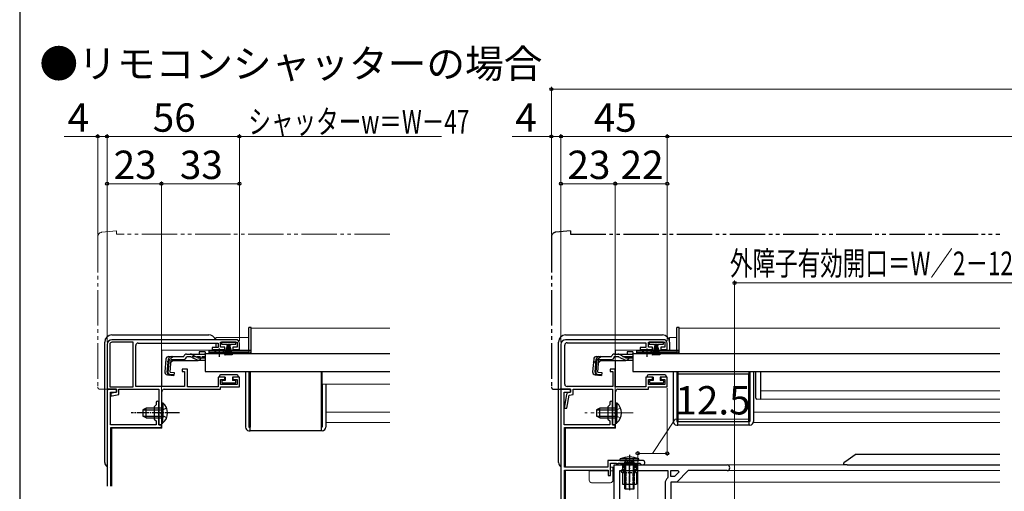
# Model space of a CAD drawing. Extents: x 0 to 1050, y 0 to 1563.
# Drawn here: x 0 to 417, y 323 to 523 of the extents above; entities that cross this region are included whole.
import ezdxf

# ---------------------------------------------------------------- set-up
doc = ezdxf.new("R2010")
doc.units = 0
for name, pattern in [('YCENTER_1', [13, 10, -1, 1, -1]), ('YDIVIDE_1', [15, 10, -1, 1, -1, 1, -1]), ('YHIDDEN_1', [4, 3, -1])]:
    doc.linetypes.add(name, pattern=pattern)
for name, color, linetype, lineweight in [('USER1', 3, 'CONTINUOUS', 13), ('YKK_11', 7, 'CONTINUOUS', 30), ('YKK_12', 2, 'CONTINUOUS', 13), ('YKK_13', 4, 'CONTINUOUS', 30), ('YKK_D', 6, 'CONTINUOUS', 13), ('YKK_ZWAK', 7, 'CONTINUOUS', 30)]:
    doc.layers.add(name, color=color, linetype=linetype, lineweight=lineweight)
doc.styles.add('text-b', font='txt')

msp = doc.modelspace()

# ---------------------------------------------------------------- linework, layer by layer
at = {"layer": 'YKK_11', "linetype": 'ByBlock', "lineweight": -2, "ltscale": 0.5}
for p, q in [((37, 385.22), (37, 366.22)), ((38.1, 385.22), (38.1, 367.32)), ((91.5, 387.22), (39, 387.22)), ((48, 386.12), (39, 386.12)), ((48, 367.32), (48, 386.12)), ((49.1, 367.42), (49.1, 384.82)), ((50.1, 385.82), (84, 385.82)), ((84, 383.92), (81.5, 383.92)), ((81.5, 383.92), (81.5, 383.12)), ((84, 385.82), (84, 383.92)), ((85, 384.02), (85, 386.12)), ((85, 386.12), (92, 386.12)), ((86.75, 384.02), (85, 384.02)), ((86.75, 383.12), (86.75, 384.02)), ((92, 384.02), (90.25, 384.02)), ((90.25, 384.02), (90.25, 383.12)), ((92, 386.12), (92, 384.02)), ((93, 383.12), (93, 385.72)), ((229, 385.22), (229, 366.22)), ((230.6, 368.42), (230.6, 384.92)), ((272.5, 387.22), (231, 387.22)), ((231.6, 385.92), (265, 385.92)), ((265, 383.92), (262.5, 383.92)), ((262.5, 383.92), (262.5, 383.12)), ((265, 385.92), (265, 383.92)), ((266, 384.02), (266, 386.12)), ((266, 386.12), (273, 386.12)), ((267.75, 384.02), (266, 384.02)), ((267.75, 383.12), (267.75, 384.02)), ((273, 384.02), (271.25, 384.02)), ((271.25, 384.02), (271.25, 383.12)), ((273, 386.12), (273, 384.02)), ((274, 383.12), (274, 385.72)), ((81.5, 383.12), (86.75, 383.12)), ((90.25, 383.12), (93, 383.12)), ((262.5, 383.12), (267.75, 383.12)), ((271.25, 383.12), (274, 383.12)), ((71, 374.72), (68.8, 374.72)), ((68.8, 374.72), (68.8, 373.72)), ((68.8, 373.72), (69.8, 373.72)), ((69.8, 373.72), (69.8, 367.42)), ((71, 367.32), (71, 374.72)), ((86.75, 371.32), (84, 371.32)), ((84, 371.32), (84, 367.32)), ((86.75, 370.42), (86.75, 371.32)), ((93, 371.32), (90.25, 371.32)), ((90.25, 371.32), (90.25, 370.42)), ((93, 367.22), (93, 371.32)), ((252, 374.72), (249.8, 374.72)), ((249.8, 374.72), (249.8, 373.72)), ((249.8, 373.72), (251, 373.72)), ((251, 373.72), (251, 367.42)), ((252, 367.32), (252, 374.72)), ((267.75, 371.32), (265, 371.32)), ((265, 371.32), (265, 367.32)), ((267.75, 370.42), (267.75, 371.32)), ((274, 371.32), (271.25, 371.32)), ((271.25, 371.32), (271.25, 370.42)), ((274, 367.22), (274, 371.32)), ((38.1, 367.32), (48, 367.32)), ((69.8, 367.42), (49.1, 367.42)), ((84, 367.32), (71, 367.32)), ((85, 368.32), (85, 370.42)), ((85, 370.42), (86.75, 370.42)), ((92, 368.32), (85, 368.32)), ((85, 366.22), (85, 367.22)), ((85, 367.22), (93, 367.22)), ((90.25, 370.42), (92, 370.42)), ((92, 370.42), (92, 368.32)), ((251, 367.42), (231.6, 367.42)), ((265, 367.32), (252, 367.32)), ((266, 368.32), (266, 370.42)), ((266, 370.42), (267.75, 370.42)), ((273, 368.32), (266, 368.32)), ((266, 366.22), (266, 367.22)), ((266, 367.22), (274, 367.22)), ((271.25, 370.42), (273, 370.42)), ((273, 370.42), (273, 368.32)), ((37, 366.22), (41, 366.22)), ((41, 365.02), (38.5, 364.52)), ((38.5, 364.52), (38.5, 363.52)), ((38.5, 363.52), (39.11, 363.52)), ((39.11, 363.52), (42, 364.1)), ((41, 366.22), (41, 365.02)), ((42, 364.1), (42, 366.22)), ((42, 366.22), (58.9, 366.22)), ((58.9, 366.22), (58.9, 351.22)), ((60.1, 356.68), (60.1, 365.22)), ((61.1, 366.22), (85, 366.22)), ((229, 366.22), (229, 256.22)), ((233, 366.22), (229, 366.22)), ((229, 366.22), (233, 366.22)), ((231.38, 364.05), (230.35, 358.22)), ((230.4, 351.22), (230.4, 365.02)), ((230.4, 365.02), (233, 365.02)), ((231.57, 358.22), (232.54, 363.7)), ((233, 365.02), (232.17, 364.85)), ((232.54, 363.7), (234.2, 364.04)), ((233, 365.02), (233, 366.22)), ((233, 366.22), (233, 365.02)), ((234.2, 364.04), (234.2, 366.22)), ((234.2, 366.22), (250.9, 366.22)), ((250.9, 366.22), (250.9, 351.22)), ((252.1, 356.68), (252.1, 365.22)), ((253.1, 366.22), (266, 366.22)), ((249.7, 359.62), (248.9, 358.82)), ((248.9, 358.82), (248.9, 353.62)), ((249.7, 360.62), (249.7, 359.62)), ((250.9, 356.68), (250.9, 360.62)), ((59.98, 356.49), (60.1, 356.68)), ((59.98, 355.94), (59.98, 356.49)), ((60.1, 355.76), (59.98, 355.94)), ((60.1, 351.22), (60.1, 355.76)), ((230.35, 358.22), (231.57, 358.22)), ((250.78, 356.5), (250.9, 356.68)), ((250.78, 355.95), (250.78, 356.5)), ((250.9, 355.76), (250.78, 355.95)), ((250.9, 351.22), (250.9, 355.76)), ((251.98, 356.5), (252.1, 356.68)), ((251.98, 355.95), (251.98, 356.5)), ((252.1, 355.76), (251.98, 355.95)), ((252.1, 351.22), (252.1, 355.76)), ((58.9, 351.22), (60.1, 351.22)), ((249.7, 351.22), (230.4, 351.22)), ((230.5, 333.22), (230.5, 350.02)), ((230.5, 350.02), (252, 350.02)), ((248.9, 353.62), (249.7, 352.82)), ((249.7, 352.82), (249.7, 351.22)), ((252, 351.22), (250.9, 351.22)), ((250.9, 351.22), (252.1, 351.22)), ((252, 350.02), (252, 351.22)), ((263.55, 336.12), (248.8, 336.12)), ((248.8, 336.12), (248.8, 333.22)), ((250, 329.72), (250, 334.92)), ((250, 334.92), (252.5, 334.92)), ((251.5, 256.72), (251.5, 334.22)), ((251.5, 334.22), (299.3, 334.22)), ((252.5, 334.92), (252.5, 334.22)), ((252.5, 334.22), (253.2, 334.22)), ((253.2, 334.22), (253.2, 334.92)), ((253.2, 334.92), (262.43, 334.92)), ((262.43, 334.92), (262.69, 334.75)), ((248.8, 333.22), (230.5, 333.22)), ((230.5, 263.22), (230.5, 332.02)), ((230.5, 332.02), (249, 332.02)), ((249, 332.02), (249, 329.72)), ((249, 329.72), (250, 329.72)), ((253.9, 304.52), (253.9, 331.82)), ((253.9, 331.82), (274.3, 331.82)), ((274.3, 331.82), (274.3, 329.01)), ((275.5, 331.82), (278.63, 331.82)), ((275.5, 329.32), (275.5, 331.82)), ((277, 329.32), (275.5, 329.32)), ((278.89, 331.2), (277, 329.32)), ((282.9, 331.82), (278, 326.92)), ((278.63, 331.82), (278.89, 331.2)), ((299.3, 331.82), (282.9, 331.82)), ((273.1, 326.42), (273.1, 304.52)), ((274.3, 329.01), (274.12, 328.63)), ((278, 326.92), (275.5, 326.92)), ((275.5, 326.92), (275.5, 304.52))]:
    msp.add_line(p, q, dxfattribs=at)
at = {"layer": 'YKK_11'}
for p, q in [((37.3, 366.22), (37, 365.92)), ((37, 365.92), (37, 325.24)), ((41, 366.22), (37.3, 366.22)), ((38.4, 351.22), (38.4, 365.02)), ((38.4, 365.02), (41, 365.02)), ((41, 365.02), (41, 366.22)), ((57.7, 359.62), (56.9, 358.82)), ((56.9, 358.82), (56.9, 353.62)), ((57.7, 360.62), (57.7, 359.62)), ((58.9, 356.68), (58.9, 360.62)), ((58.78, 356.49), (58.9, 356.68)), ((58.78, 355.94), (58.78, 356.49)), ((58.9, 355.76), (58.78, 355.94)), ((58.9, 351.22), (58.9, 355.76)), ((57.7, 351.22), (38.4, 351.22)), ((38.5, 325.24), (38.5, 350.02)), ((38.5, 350.02), (60, 350.02)), ((56.9, 353.62), (57.7, 352.82)), ((57.7, 352.82), (57.7, 351.22)), ((60, 351.22), (58.9, 351.22)), ((60, 350.02), (60, 351.22))]:
    msp.add_line(p, q, dxfattribs=at)
at = {"layer": 'YKK_11', "linetype": 'ByBlock', "lineweight": -2, "ltscale": 0.5}
for centre, radius, start, end in [((39, 385.22), 2, 90, 180), ((39, 385.22), 0.9, 90, 180), ((50.1, 384.82), 1, 90, 180), ((91.5, 385.72), 1.5, 0, 90), ((231, 385.22), 2, 90, 180), ((231.6, 384.92), 1, 90, 180), ((272.5, 385.72), 1.5, 0, 90), ((231.6, 368.42), 1, 180, 270), ((61.1, 365.22), 1, 90, 180), ((232.36, 363.87), 1, 101.3099, 170), ((253.1, 365.22), 1, 90, 180), ((250.3, 360.62), 0.6, 360, 180), ((263.55, 335.17), 0.95, 206.1039, 90), ((299.3, 333.02), 1.2, 270, 90), ((276, 326.42), 2.9, 130.3202, 180)]:
    msp.add_arc(centre, radius, start, end, dxfattribs=at)
at = {"layer": 'YKK_11'}
msp.add_arc((58.3, 360.62), 0.6, 360, 180, dxfattribs=at)
at = {"layer": 'YKK_12'}
for p, q in [((98, 392.12), (156.68, 392.12)), ((98, 392.12), (98, 381.62)), ((97, 388.22), (83, 388.22)), ((83, 387.22), (83, 388.22)), ((83, 383.92), (83, 385.82)), ((97, 382.72), (60.1, 382.72)), ((60.1, 367.42), (60.1, 382.72)), ((80, 381.62), (81.75, 381.62)), ((80, 381.62), (80, 381.42)), ((83, 382.72), (83, 383.12)), ((87.25, 381.62), (98, 381.62)), ((80, 373.82), (80, 373.62)), ((156.68, 373.62), (80, 373.62)), ((60.1, 349.72), (60.1, 365.22)), ((39, 349.72), (60.1, 349.72)), ((39, 349.72), (39, 325.24)), ((299.3, 334.22), (414.75, 334.22)), ((299.3, 331.82), (414.75, 331.82)), ((277.79, 326.92), (414.75, 326.92))]:
    msp.add_line(p, q, dxfattribs=at)
at = {"layer": 'YKK_12', "ltscale": 1.5}
for p, q in [((279, 392.12), (414.75, 392.12)), ((279, 392.12), (279, 381.62)), ((278, 388.22), (275, 388.22)), ((275, 382.72), (275, 388.22)), ((275, 382.72), (252.1, 382.72)), ((252.1, 381.1), (252.1, 382.72)), ((261, 381.62), (262.75, 381.62)), ((261, 381.62), (261, 381.42)), ((268.25, 381.62), (279, 381.62)), ((252.1, 367.42), (252.1, 378.4)), ((261, 373.82), (261, 373.62)), ((414.75, 373.62), (261, 373.62)), ((252.1, 349.72), (252.1, 365.22)), ((414.75, 365.63), (313.5, 365.63)), ((414.75, 362.12), (313.5, 362.12)), ((310.5, 356.62), (414.75, 356.62)), ((310.5, 352.12), (414.75, 352.12)), ((231, 349.72), (252.1, 349.72)), ((231, 349.72), (231, 333.22)), ((231, 332.12), (231, 263.22)), ((241, 327.72), (241, 331.72)), ((241, 331.72), (249, 331.72)), ((251.5, 333.22), (250, 333.22)), ((251, 331.72), (250, 331.72)), ((251, 327.72), (251, 333.22)), ((251.5, 329.62), (251, 329.62)), ((242, 326.72), (250, 326.72))]:
    msp.add_line(p, q, dxfattribs=at)
at = {"layer": 'YKK_12', "ltscale": 0.5}
for p, q in [((98, 382.72), (98, 382.72)), ((128, 368.42), (128, 373.62)), ((128, 368.42), (156.68, 368.42)), ((129.5, 356.62), (156.68, 356.62)), ((129.5, 352.12), (156.68, 352.12))]:
    msp.add_line(p, q, dxfattribs=at)
at = {"layer": 'YKK_12', "ltscale": 1.5}
for centre, start, end in [((242, 327.72), 180, 270), ((250, 327.72), 270, 0)]:
    msp.add_arc(centre, 1, start, end, dxfattribs=at)
at = {"layer": 'YKK_13', "linetype": 'YDIVIDE_1', "lineweight": 13, "ltscale": 1.5}
for p, q in [((33, 430.69), (33, 367.22)), ((41, 433.22), (34.82, 432.68)), ((41, 433.22), (41, 431.92)), ((156.68, 431.92), (41, 431.92)), ((34, 366.22), (37, 366.22))]:
    msp.add_line(p, q, dxfattribs=at)
at = {"layer": 'YKK_13', "linetype": 'YDIVIDE_1', "ltscale": 1.5}
for p, q in [((225, 430.69), (225, 367.22)), ((233, 433.22), (226.82, 432.68)), ((233, 433.22), (233, 431.92)), ((233, 431.92), (414.75, 431.92)), ((226, 366.22), (229, 366.22)), ((229, 366.22), (229, 366.52))]:
    msp.add_line(p, q, dxfattribs=at)
at = {"layer": 'YKK_13'}
for p, q in [((98, 392.42), (97, 392.42)), ((97, 382.58), (97, 392.42)), ((98, 382.62), (98, 392.42)), ((39, 389.22), (80, 389.22)), ((36, 335.22), (36, 386.22)), ((83, 385.82), (83, 383.92)), ((85.4, 386.12), (85.4, 385.37)), ((91.4, 386.12), (85.4, 386.12)), ((85.4, 385.37), (87.65, 385.37)), ((86.75, 380.62), (88.09, 385.37)), ((87.1, 380.62), (88.15, 385.37)), ((88.21, 385.37), (87.45, 380.62)), ((87.65, 384.87), (87.65, 385.37)), ((87.9, 384.87), (87.65, 384.87)), ((87.75, 380.62), (88.27, 385.37)), ((87.9, 385.37), (87.9, 384.87)), ((87.9, 385.37), (88.9, 385.37)), ((88.34, 385.37), (88, 380.62)), ((88.15, 385.37), (88.65, 385.37)), ((88.4, 385.37), (88.4, 380.62)), ((88.46, 385.37), (88.8, 380.62)), ((89.05, 380.62), (88.52, 385.37)), ((88.59, 385.37), (89.35, 380.62)), ((89.7, 380.62), (88.65, 385.37)), ((90.05, 380.62), (88.71, 385.37)), ((88.9, 384.87), (88.9, 385.37)), ((89.15, 384.87), (88.9, 384.87)), ((89.15, 385.37), (91.4, 385.37)), ((89.15, 385.37), (89.15, 384.87)), ((91.4, 385.37), (91.4, 386.12)), ((84.5, 382.62), (80, 382.62)), ((80, 382.62), (80, 382.12)), ((80, 382.12), (82.63, 382.12)), ((80, 382.12), (80, 381.62)), ((80, 381.62), (97, 381.62)), ((83, 383.12), (83, 382.72)), ((97, 382.62), (84.5, 382.62)), ((86.37, 382.12), (97, 382.12)), ((98, 382.58), (97, 382.58)), ((97, 382.58), (97, 382.12)), ((98, 382.62), (98, 382.58)), ((84.5, 371.82), (84.5, 371.32)), ((87, 371.32), (84.5, 371.32)), ((92, 372.32), (85, 372.32)), ((87, 371.32), (87, 370.02)), ((90, 371.32), (90, 370.02)), ((92.5, 371.32), (90, 371.32)), ((92.5, 371.82), (92.5, 371.32)), ((95.5, 373.62), (95.5, 350.22)), ((97, 373.62), (97, 350.22)), ((97.5, 373.62), (97.5, 350.22)), ((127.5, 373.62), (127.5, 350.22)), ((85.5, 369.72), (85.5, 369.22)), ((87, 370.02), (85.8, 370.02)), ((85.8, 368.92), (91.2, 368.92)), ((91.2, 370.02), (90, 370.02)), ((91.5, 369.22), (91.5, 369.72)), ((128, 368.42), (128, 350.22)), ((129.5, 368.42), (129.5, 350.22)), ((97, 350.22), (97.5, 350.22)), ((97.5, 348.72), (97.5, 350.22)), ((128, 350.22), (127.5, 350.22)), ((127.5, 350.22), (127.5, 348.72)), ((97, 348.72), (97.5, 348.72)), ((127.5, 348.72), (97.5, 348.72)), ((128, 348.72), (127.5, 348.72)), ((349.57, 335.82), (353.57, 338.63)), ((353.86, 338.72), (414.75, 338.72)), ((254.5, 334.72), (261.5, 334.72)), ((254.5, 334.51), (254.5, 334.72)), ((254.5, 334.51), (255, 334.22)), ((255, 334.22), (255, 332.22)), ((255, 334.22), (261, 334.22)), ((256.38, 335.12), (256.27, 335.95)), ((256.38, 335.12), (256.38, 324.12)), ((259.62, 335.12), (259.73, 335.95)), ((259.62, 335.12), (259.62, 324.12)), ((261.5, 334.51), (261, 334.22)), ((261, 334.22), (261, 332.22)), ((261.5, 334.51), (261.5, 334.72)), ((348.7, 334.22), (348.71, 334.97)), ((350.2, 334.22), (348.7, 334.22)), ((348.92, 335.37), (349.57, 335.82)), ((350.2, 334.22), (414.75, 334.22)), ((254.5, 331.72), (254.5, 331.52)), ((255, 331.02), (255, 326.12)), ((261, 331.02), (261, 326.12)), ((261.5, 331.72), (261.5, 331.52)), ((255, 326.12), (261, 326.12))]:
    msp.add_line(p, q, dxfattribs=at)
at = {"layer": 'YKK_13', "ltscale": 1.5}
for p, q in [((279, 392.42), (278, 392.42)), ((278, 382.58), (278, 392.42)), ((279, 382.62), (279, 392.42)), ((231, 389.22), (272, 389.22)), ((228, 335.22), (228, 386.22)), ((266.4, 386.12), (266.4, 385.37)), ((272.4, 386.12), (266.4, 386.12)), ((266.4, 385.37), (268.65, 385.37)), ((267.75, 380.62), (269.09, 385.37)), ((268.1, 380.62), (269.15, 385.37)), ((269.21, 385.37), (268.45, 380.62)), ((268.65, 384.87), (268.65, 385.37)), ((268.9, 384.87), (268.65, 384.87)), ((268.75, 380.62), (269.27, 385.37)), ((268.9, 385.37), (268.9, 384.87)), ((268.9, 385.37), (269.9, 385.37)), ((269.34, 385.37), (269, 380.62)), ((269.15, 385.37), (269.65, 385.37)), ((269.4, 385.37), (269.4, 380.62)), ((269.46, 385.37), (269.8, 380.62)), ((270.05, 380.62), (269.52, 385.37)), ((269.59, 385.37), (270.35, 380.62)), ((270.7, 380.62), (269.65, 385.37)), ((271.05, 380.62), (269.71, 385.37)), ((269.9, 384.87), (269.9, 385.37)), ((270.15, 384.87), (269.9, 384.87)), ((270.15, 385.37), (272.4, 385.37)), ((270.15, 385.37), (270.15, 384.87)), ((272.4, 385.37), (272.4, 386.12)), ((275, 386.22), (275, 382.62)), ((244.07, 380.1), (250.43, 380.1)), ((250.43, 380.1), (250.46, 380.21)), ((253.13, 379.9), (251.61, 379.9)), ((251.62, 381.1), (253.07, 381.1)), ((253.07, 381.1), (259.5, 381.1)), ((253.98, 379.71), (256.09, 378.71)), ((256.05, 379.75), (254.02, 380.86)), ((259.5, 382.1), (257, 382.1)), ((257, 382.1), (257, 381.1)), ((257.01, 379.5), (259.5, 379.5)), ((259.5, 382.1), (259.5, 381.1)), ((259.5, 381.42), (259.5, 373.82)), ((259.5, 381.42), (414.75, 381.42)), ((259.5, 381.1), (259.5, 381.33)), ((265.5, 382.62), (261, 382.62)), ((261, 382.62), (261, 382.12)), ((261, 382.12), (263.62, 382.12)), ((261, 382.12), (261, 381.62)), ((261, 381.62), (278, 381.62)), ((262.75, 381.42), (262.75, 381.75)), ((262.75, 381.75), (268.25, 381.75)), ((262.75, 381.42), (268.25, 381.42)), ((278, 382.62), (265.5, 382.62)), ((267.37, 382.12), (278, 382.12)), ((268.25, 381.42), (268.25, 381.75)), ((279, 382.58), (278, 382.58)), ((278, 382.58), (278, 382.12)), ((279, 382.62), (279, 382.58)), ((242.88, 379.01), (242.41, 373.63)), ((243.44, 373.54), (243.92, 379.01)), ((244.2, 379.02), (243.72, 373.54)), ((244.2, 379.02), (243.91, 379.04)), ((244.64, 373.44), (245.12, 378.9)), ((245.89, 378.4), (245, 377.58)), ((245.12, 378.9), (250.43, 378.9)), ((245.89, 378.4), (256.1, 378.4)), ((256.95, 378.52), (259.5, 378.52)), ((243.5, 372.33), (246.23, 372.09)), ((246.25, 372.38), (244.53, 372.56)), ((244.64, 373.44), (246.33, 373.29)), ((246.33, 373.29), (246.23, 372.09)), ((259.5, 373.82), (414.75, 373.82)), ((265.5, 371.82), (265.5, 371.32)), ((268, 371.32), (265.5, 371.32)), ((273, 372.32), (266, 372.32)), ((268, 371.32), (268, 370.02)), ((271, 371.32), (271, 370.02)), ((273.5, 371.32), (271, 371.32)), ((273.5, 371.82), (273.5, 371.32)), ((276.5, 373.62), (276.5, 352.62)), ((278, 373.62), (278, 352.62)), ((278.5, 373.62), (278.5, 352.62)), ((308.5, 372.62), (278.5, 372.62)), ((278.5, 372.62), (278.5, 352.62)), ((308.5, 373.62), (308.5, 352.62)), ((308.5, 352.62), (308.5, 372.62)), ((309, 373.62), (309, 352.62)), ((310.5, 373.62), (310.5, 352.62)), ((311.5, 371.01), (311.5, 373.62)), ((311.5, 365.64), (311.5, 371.01)), ((313.5, 373.62), (313.5, 371.01)), ((313.5, 371.01), (313.5, 365.98)), ((266.5, 369.72), (266.5, 369.22)), ((268, 370.02), (266.8, 370.02)), ((266.8, 368.92), (272.2, 368.92)), ((272.2, 370.02), (271, 370.02)), ((272.5, 369.22), (272.5, 369.72)), ((311.5, 362.5), (311.5, 365.33)), ((313.5, 365.36), (313.5, 362.42)), ((252.1, 360.47), (252.1, 354.22)), ((252.1, 360.47), (252.61, 360.47)), ((252.61, 360.47), (252.61, 354.22)), ((313.5, 361.92), (311.97, 362)), ((313.5, 362.42), (313.5, 361.92)), ((245.5, 358.22), (244.1, 357.52)), ((244.1, 357.52), (244.1, 354.92)), ((245.5, 354.22), (244.1, 354.92)), ((244.19, 357.56), (252.1, 357.56)), ((244.19, 354.87), (252.1, 354.87)), ((252.1, 358.22), (245.5, 358.22)), ((245.5, 354.22), (245.5, 358.22)), ((245.5, 354.22), (252.1, 354.22)), ((252.1, 351.97), (252.1, 358.22)), ((252.61, 351.97), (252.61, 358.22)), ((252.1, 351.97), (252.61, 351.97)), ((278, 352.62), (278.5, 352.62)), ((278, 351.12), (278.5, 351.12)), ((278.5, 351.12), (278.5, 352.62)), ((278.5, 352.62), (308.5, 352.62)), ((308.5, 351.12), (278.5, 351.12)), ((308.5, 352.62), (308.5, 351.12)), ((309, 352.62), (308.5, 352.62)), ((309, 351.12), (308.5, 351.12))]:
    msp.add_line(p, q, dxfattribs=at)
at = {"layer": 'YKK_13', "linetype": 'YCENTER_1', "ltscale": 0.5}
for p, q in [((84.5, 379.9), (84.5, 383.52)), ((67.6, 356.22, 0), (47.1, 356.22, 0)), ((258, 338.55), (258, 323.61)), ((258, 324.72), (258, 336.12))]:
    msp.add_line(p, q, dxfattribs=at)
at = {"layer": 'YKK_13', "linetype": 'YCENTER_1', "ltscale": 1.5}
msp.add_line((265.5, 379.9), (265.5, 383.52), dxfattribs=at)
at = {"layer": 'YKK_13', "linetype": 'YHIDDEN_1', "ltscale": 0.5}
for p, q in [((64.97, 380.1), (61.71, 377.11)), ((78.5, 379.9), (72.13, 379.9)), ((60.29, 357.36, 0), (59.68, 356.22, 0)), ((60.29, 355.07, 0), (59.68, 356.22, 0)), ((62.2, 358.29, 0), (60.29, 357.36, 0)), ((62.2, 354.14, 0), (60.29, 355.07, 0)), ((255.5, 331.02), (255.5, 334.72)), ((260.5, 331.02), (260.5, 334.72)), ((255.5, 331.02), (260.5, 331.02)), ((256, 331.02), (256, 326.12)), ((256.5, 331.02), (256.5, 326.12)), ((259.5, 331.02), (259.5, 326.12)), ((260, 331.02), (260, 326.12))]:
    msp.add_line(p, q, dxfattribs=at)
at = {"layer": 'YKK_13', "ltscale": 0.5}
for p, q in [((63.07, 380.1), (69.43, 380.1)), ((69.43, 380.1), (69.46, 380.21)), ((70.62, 381.1), (72.07, 381.1)), ((72.13, 379.9), (70.62, 379.9)), ((72.07, 381.1), (78.5, 381.1)), ((72.98, 379.71), (75.09, 378.71)), ((75.05, 379.75), (73.03, 380.85)), ((78.5, 382.1), (76, 382.1)), ((76, 382.1), (76, 381.1)), ((76.01, 379.5), (78.5, 379.5)), ((78.5, 382.1), (78.5, 381.1)), ((78.5, 381.42), (78.5, 373.82)), ((78.5, 381.42), (156.68, 381.42)), ((78.5, 381.1), (78.5, 381.33)), ((81.75, 381.42), (81.75, 381.75)), ((81.75, 381.75), (87.25, 381.75)), ((81.75, 381.42), (87.25, 381.42)), ((87.25, 381.42), (87.25, 381.75)), ((61.88, 379), (61.41, 373.63)), ((62.44, 373.54), (62.92, 379)), ((63.2, 379.01), (62.72, 373.54)), ((63.2, 379.01), (62.91, 379.04)), ((63.64, 373.44), (64.12, 378.9)), ((64.9, 378.4), (64, 377.58)), ((64.12, 378.9), (69.43, 378.9)), ((64.9, 378.4), (75.1, 378.4)), ((75.95, 378.52), (78.5, 378.52)), ((62.5, 372.33), (65.23, 372.09)), ((65.25, 372.38), (63.54, 372.56)), ((63.64, 373.44), (65.33, 373.29)), ((65.33, 373.29), (65.23, 372.09)), ((78.5, 373.82), (156.68, 373.82)), ((60.1, 360.47, 0), (60.1, 354.22, 0)), ((60.1, 360.47, 0), (60.61, 360.47, 0)), ((60.61, 360.47, 0), (60.61, 354.22, 0)), ((53.5, 358.22, 0), (52.1, 357.52, 0)), ((52.1, 357.52, 0), (52.1, 354.92, 0)), ((53.5, 354.22, 0), (52.1, 354.92, 0)), ((52.19, 357.57, 0), (60.1, 357.57, 0)), ((52.19, 354.87, 0), (60.1, 354.87, 0)), ((60.1, 358.22, 0), (53.5, 358.22, 0)), ((53.5, 354.22, 0), (53.5, 358.22, 0)), ((53.5, 354.22, 0), (60.1, 354.22, 0)), ((60.1, 351.97, 0), (60.1, 358.22, 0)), ((60.61, 351.97, 0), (60.61, 358.22, 0)), ((60.1, 351.97, 0), (60.61, 351.97, 0)), ((254, 336.12), (254.05, 336.76)), ((254, 336.12), (262, 336.12)), ((261.94, 336.76), (254.05, 336.76)), ((256, 335.12), (256.26, 335.86)), ((256, 324.12), (256, 335.12)), ((260, 335.12), (256, 335.12)), ((260, 335.12), (259.74, 335.86)), ((260, 324.12), (260, 335.12)), ((260, 334.99), (260, 334.91)), ((262, 336.12), (261.94, 336.76)), ((256, 324.12), (260, 324.12))]:
    msp.add_line(p, q, dxfattribs=at)
at = {"layer": 'YKK_13', "linetype": 'YHIDDEN_1', "ltscale": 1.5}
for p, q in [((245.97, 380.1), (242.71, 377.11)), ((259.5, 379.9), (253.13, 379.9))]:
    msp.add_line(p, q, dxfattribs=at)
at = {"layer": 'YKK_13', "linetype": 'YCENTER_1', "lineweight": 13, "ltscale": 1.5}
msp.add_line((259.6, 356.22), (239.1, 356.22), dxfattribs=at)
at = {"layer": 'YKK_13', "linetype": 'YHIDDEN_1', "lineweight": 13, "ltscale": 1.5}
for p, q in [((252.29, 357.36), (251.68, 356.22)), ((252.29, 355.07), (251.68, 356.22)), ((254.19, 358.29), (252.29, 357.36)), ((254.19, 354.14), (252.29, 355.07))]:
    msp.add_line(p, q, dxfattribs=at)
at = {"layer": 'YKK_13', "linetype": 'YHIDDEN_1'}
for p, q in [((256, 337.41), (256.85, 335.68)), ((256.85, 335.68), (258, 335.07)), ((259.14, 335.68), (258, 335.07)), ((260, 337.41), (259.14, 335.68))]:
    msp.add_line(p, q, dxfattribs=at)
at = {"layer": 'YKK_13', "linetype": 'YDIVIDE_1', "lineweight": 13, "ltscale": 1.5}
for centre, radius, start, end in [((35, 430.69), 2, 95, 180), ((34, 367.22), 1, 180, 270)]:
    msp.add_arc(centre, radius, start, end, dxfattribs=at)
at = {"layer": 'YKK_13', "linetype": 'YDIVIDE_1', "ltscale": 1.5}
for centre, radius, start, end in [((227, 430.69), 2, 95, 180), ((226, 367.22), 1, 180, 270)]:
    msp.add_arc(centre, radius, start, end, dxfattribs=at)
at = {"layer": 'YKK_13'}
for centre, radius, start, end in [((39, 386.22), 3, 90.0785, 179.9215), ((39, 386.22), 3, 90, 90.0785), ((80, 386.22), 3, 19.4717, 89.9215), ((80, 386.22), 3, 89.9215, 90), ((39, 386.22), 3, 179.9215, 180), ((97, 382.62), 1, 270, 357.4838), ((85, 371.82), 0.5, 90, 180), ((92, 371.82), 0.5, 0, 90), ((85.8, 369.72), 0.3, 90, 180), ((85.8, 369.22), 0.3, 180, 270), ((91.2, 369.72), 0.3, 0, 90), ((91.2, 369.22), 0.3, 270, 0), ((97, 350.22), 1.5, 180, 270), ((128, 350.22), 1.5, 270, 0), ((353.86, 338.22), 0.5, 90, 125.0862), ((38, 335.22), 2, 180, 180.0785), ((38, 335.22), 2, 180.0785, 240), ((349.21, 334.96), 0.5, 125.0862, 179), ((38, 335.22), 2, 269.9215, 270), ((255, 331.72), 0.5, 90, 180), ((255, 331.52), 0.5, 180, 270), ((261, 331.72), 0.5, 0, 90), ((261, 331.52), 0.5, 270, 0)]:
    msp.add_arc(centre, radius, start, end, dxfattribs=at)
at = {"layer": 'YKK_13', "ltscale": 1.5}
for centre, radius, start, end in [((231, 386.22), 3, 90.0785, 179.9215), ((231, 386.22), 3, 90, 90.0785), ((272, 386.22), 3, 0.0785, 89.9215), ((272, 386.22), 3, 89.9215, 90), ((231, 386.22), 3, 179.9215, 180), ((272, 386.22), 3, 0, 0.0785), ((244.07, 378.9), 1.2, 90, 175), ((245.12, 378.9), 1.2, 90, 175), ((250.43, 380.1), 1.2, 270, 350.4059), ((251.62, 379.9), 1.2, 90, 165), ((253.07, 379.1), 2, 61.3482, 90), ((253.13, 377.9), 2, 64.7273, 90), ((257.01, 381.5), 2, 241.3482, 270), ((265.5, 376.42), 6, 89.9854, 117.2796), ((265.5, 376.42), 6, 62.7204, 90.0146), ((278, 382.62), 1, 270, 357.4838), ((256.95, 380.52), 2, 244.7273, 270), ((256.1, 380.3), 1.9, 270, 291.0963), ((243.6, 373.53), 1.2, 175, 265), ((244.64, 373.44), 1.2, 175, 265), ((244.63, 373.46), 0.91, 175, 264.2361), ((266, 371.82), 0.5, 90, 180), ((273, 371.82), 0.5, 0, 90), ((266.8, 369.72), 0.3, 90, 180), ((266.8, 369.22), 0.3, 180, 270), ((272.2, 369.72), 0.3, 0, 90), ((272.2, 369.22), 0.3, 270, 0), ((312, 362.5), 0.5, 180, 267), ((249.07, 356.22), 5.53, 309.7941, 50.2059), ((278, 352.62), 1.5, 180, 270), ((309, 352.62), 1.5, 270, 0), ((230, 335.22), 2, 180, 180.0785), ((230, 335.22), 2, 180.0785, 240)]:
    msp.add_arc(centre, radius, start, end, dxfattribs=at)
at = {"layer": 'YKK_13', "ltscale": 0.5}
for centre, radius, start, end in [((63.07, 378.9), 1.2, 90, 175), ((64.12, 378.9), 1.2, 90, 175), ((69.43, 380.1), 1.2, 270, 350.4059), ((70.62, 379.9), 1.2, 90, 165), ((72.07, 379.1), 2, 61.3482, 90), ((72.13, 377.9), 2, 64.7273, 90), ((76.01, 381.5), 2, 241.3482, 270), ((84.5, 376.42), 6, 89.9854, 117.2796), ((84.5, 376.42), 6, 62.7204, 90.0146), ((75.95, 380.52), 2, 244.7273, 270), ((75.1, 380.3), 1.9, 270, 291.0963), ((62.6, 373.53), 1.2, 175, 265), ((63.64, 373.44), 1.2, 175, 265), ((63.63, 373.46), 0.91, 175, 264.2361), ((57.07, 356.22, 0), 5.53, 309.7941, 50.2059), ((258, 328.12), 9.5, 65.4723, 114.5277), ((256.07, 335.92), 0.2, 340.5781, 90), ((259.93, 335.92), 0.2, 90, 199.4219)]:
    msp.add_arc(centre, radius, start, end, dxfattribs=at)
at = {"layer": 'YKK_13', "linetype": 'YHIDDEN_1', "ltscale": 0.5}
msp.add_arc((75.1, 380.3), 1.9, 291.0963, 347.8468, dxfattribs=at)
at = {"layer": 'YKK_13', "linetype": 'YHIDDEN_1', "ltscale": 1.5}
msp.add_arc((256.1, 380.3), 1.9, 291.0963, 347.8468, dxfattribs=at)
at = {"layer": 'YKK_13', "ltscale": 1.5}
for points in [[(311.5, 365.33), (311.5, 365.44), (311.5, 365.55), (311.5, 365.64)], [(313.5, 365.98), (313.5, 365.81), (313.5, 365.58), (313.5, 365.36)]]:
    msp.add_open_spline(points, degree=3, dxfattribs=at)
at = {"layer": 'YKK_D', "ltscale": 1.5}
for p, q in [((225, 431.69), (225, 494.22)), ((225, 493.22), (798, 493.22)), ((33, 473.22), (18.88, 473.22)), ((33, 431.69), (33, 474.22)), ((37, 473.22), (33, 473.22)), ((37, 436.22), (37, 474.22)), ((37, 386.22), (37, 474.22)), ((37, 473.22), (93, 473.22)), ((93, 473.22), (90.45, 473.22)), ((93, 436.22), (93, 474.22)), ((93, 386.72), (93, 474.22)), ((175.99, 473.22), (93, 473.22)), ((175.99, 473.22), (178.54, 473.22)), ((225, 473.21), (208.33, 473.21)), ((225, 438.92), (225, 474.21)), ((229, 473.21), (225, 473.21)), ((229, 438.92), (229, 474.22)), ((229, 438.92), (229, 474.21)), ((274, 473.22), (229, 473.22)), ((274, 386.72), (274, 474.22)), ((274, 386.72), (274, 474.22)), ((749, 473.22), (274, 473.22)), ((37, 436.22), (37, 454.22)), ((60, 436.22), (60, 454.22)), ((60, 351.92), (60, 454.22)), ((93, 436.22), (93, 454.22)), ((229, 386.22), (229, 454.22)), ((252, 351.92), (252, 454.22)), ((252, 438.92), (252, 454.22)), ((274, 386.72), (274, 454.22)), ((37, 453.22), (60, 453.22)), ((60, 453.22), (93, 453.22)), ((229, 453.22), (252, 453.22)), ((274, 453.22), (252, 453.22)), ((302.5, 304), (302.5, 412.22)), ((302.5, 411.22), (428.5, 411.22))]:
    msp.add_line(p, q, dxfattribs=at)
at = {"layer": 'YKK_D'}
for p, q in [((274, 366.72), (274, 338.12)), ((267.75, 339.12), (277.29, 353.58)), ((277.29, 353.58), (308.29, 353.58)), ((261.5, 255.22), (261.5, 340.12)), ((274, 339.12), (261.5, 339.12))]:
    msp.add_line(p, q, dxfattribs=at)
at = {"layer": 'YKK_D', "linetype": 'ByBlock', "lineweight": -2}
for centre in [(225, 493.22), (33, 473.22), (37, 473.22), (37, 473.22), (93, 473.22), (93, 473.22), (225, 473.21), (229, 473.22), (229, 473.21), (274, 473.22), (274, 473.22), (37, 453.22), (60, 453.22), (60, 453.22), (93, 453.22), (229, 453.22), (252, 453.22), (252, 453.22), (274, 453.22), (302.5, 411.22), (261.5, 339.12), (274, 339.12)]:
    msp.add_circle(centre, 0.637, dxfattribs=at)
at = {"layer": 'YKK_ZWAK'}
msp.add_line((0, 1530), (0, 0), dxfattribs=at)

# ---------------------------------------------------------------- texts
at = {"layer": 'USER1'}
msp.add_text('●リモコンシャッターの場合', height=12, dxfattribs=at).set_placement((8.36, 498.02))
at = {"layer": 'YKK_D', "style": 'text-b'}
for s, p in [('4', (20.27, 475.22)), ('56', (56.31, 475.22)), ('4', (209.71, 475.21)), ('45', (242.91, 475.22)), ('23', (39.77, 455.22)), ('33', (67.77, 455.22)), ('23', (231.77, 455.22)), ('22', (254.27, 455.22)), ('12.5', (277.45, 355.58))]:
    msp.add_text(s, height=12, dxfattribs=at).set_placement(p)
at = {"layer": 'YKK_D', "style": 'text-b', "width": 0.7}
for s, p in [('シャッターw＝W－47', (96.77, 474.44)), ('外障子有効開口＝W／2－124', (300.53, 414.52))]:
    msp.add_text(s, height=10, dxfattribs=at).set_placement(p)

doc.saveas('drawing.dxf')
